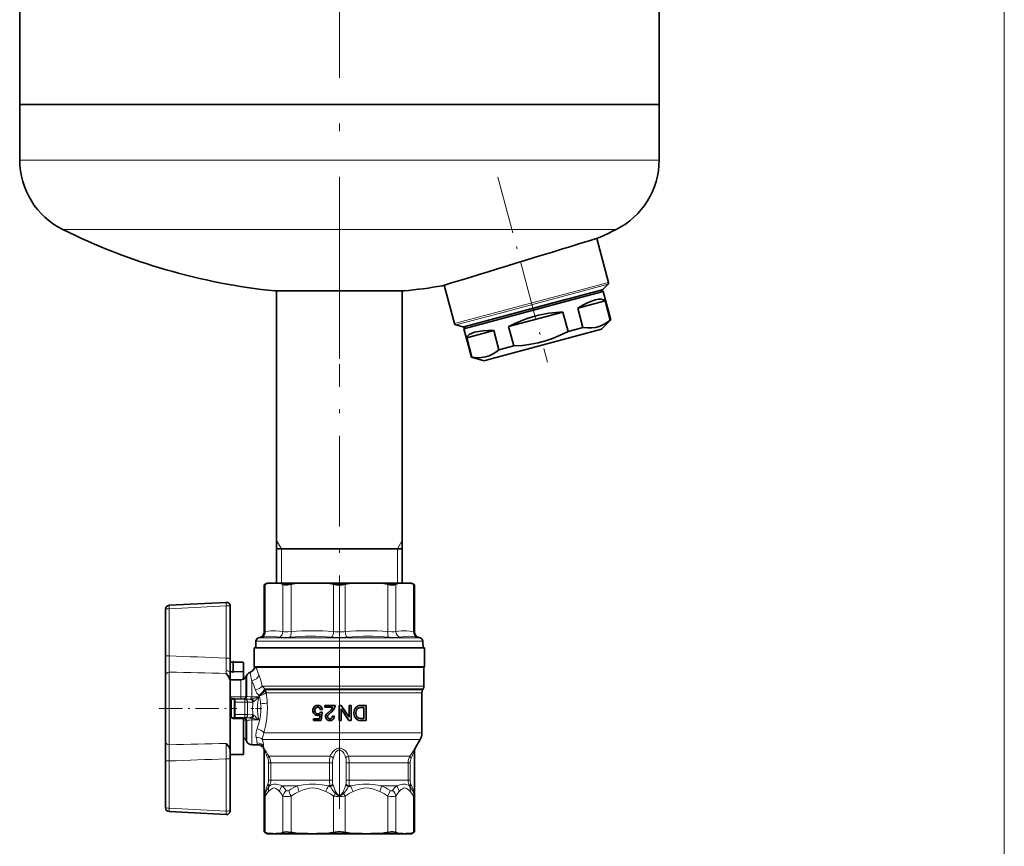
# Model space of a CAD drawing. Extents: x 0 to 210, y 0 to 297.
# Drawn here: x 55 to 120, y 95 to 149 of the extents above; entities that cross this region are included whole.
import ezdxf

# ---------------------------------------------------------------- set-up
doc = ezdxf.new("R2010")
doc.units = 0
doc.linetypes.add('DASHDOT', pattern=[18.5, 12, -3, 0.5, -3])

msp = doc.modelspace()

# ---------------------------------------------------------------- linework, layer by layer
at = {"color": 7, "linetype": 'DASHDOT', "lineweight": 13}
for p, q in [((76.329536, 126.900368), (76.329536, 229.141174)), ((76.329536, 109.286316), (76.329536, 88.624695))]:
    msp.add_line(p, q, dxfattribs=at)
at = {"color": 7, "lineweight": 35}
for p, q in [((55.292034, 143.645767), (55.292034, 191.57077)), ((97.367035, 143.645767), (97.367035, 191.57077)), ((97.367035, 143.645767), (55.292034, 143.645767)), ((55.292034, 143.645767), (66.243622, 143.645767)), ((55.292034, 143.645767), (55.292034, 139.995773)), ((66.243622, 143.645767), (97.367035, 143.645767)), ((97.367035, 143.645767), (97.367035, 139.995773)), ((92.758118, 134.682281), (93.387512, 134.875656)), ((93.267944, 134.838913), (94.043991, 131.942673)), ((83.223953, 131.754715), (83.901764, 129.225082)), ((93.678101, 131.488403), (94.011635, 131.82193)), ((74.291977, 131.374847), (72.079536, 131.374847)), ((72.192032, 112.145767), (72.192032, 131.374847)), ((74.291977, 131.374847), (80.579536, 131.374847)), ((80.467033, 112.145767), (80.467033, 131.374847)), ((86.882111, 129.650085), (93.62207, 131.456055)), ((93.686775, 131.343979), (91.286331, 130.700775)), ((93.533676, 131.432373), (93.686775, 131.343979)), ((94.189392, 129.46817), (93.686775, 131.343979)), ((91.286331, 130.700775), (84.510475, 128.885193)), ((91.196411, 130.806091), (84.598862, 129.038284)), ((92.015862, 130.249207), (93.811844, 130.730438)), ((92.015862, 130.249207), (92.35672, 128.977097)), ((93.811844, 130.730438), (94.15271, 129.458328)), ((84.510475, 129.014603), (86.882111, 129.650085)), ((87.461044, 129.028748), (91.03463, 129.986298)), ((91.375488, 128.714172), (91.03463, 129.986298)), ((84.44577, 129.014603), (83.990158, 129.136688)), ((84.598862, 129.038284), (84.510475, 128.885193)), ((87.801903, 127.756638), (87.461044, 129.028748)), ((92.35672, 128.977097), (91.788956, 128.824966)), ((93.577026, 128.855789), (94.189392, 129.46817)), ((94.189392, 129.46817), (94.15271, 129.458328)), ((85.0131, 127.009384), (84.510475, 128.885193)), ((84.705566, 128.290421), (86.48317, 128.766724)), ((84.705566, 128.290421), (85.046432, 127.018311)), ((93.577026, 128.855789), (86.317116, 126.910507)), ((86.824028, 127.494621), (86.48317, 128.766724)), ((91.375488, 128.714172), (91.788956, 128.824966)), ((86.824028, 127.494621), (87.801903, 127.756638)), ((85.046432, 127.018311), (85.0131, 127.009384)), ((85.849617, 126.78524), (85.0131, 127.009384)), ((86.317116, 126.910507), (85.849617, 126.78524)), ((72.698532, 114.395767), (72.192032, 114.395767)), ((72.698532, 114.395767), (72.192032, 114.395767)), ((80.467033, 114.395767), (72.698532, 114.395767)), ((80.467033, 114.395767), (72.698532, 114.395767)), ((71.579536, 112.145767), (71.378799, 112.029877)), ((71.579536, 112.145767), (71.662468, 112.145767)), ((72.404518, 112.145767), (71.662468, 112.145767)), ((72.404518, 112.145767), (73.65432, 112.145767)), ((75.445793, 112.145767), (73.65432, 112.145767)), ((75.445793, 112.145767), (76.329536, 112.145767)), ((76.329536, 112.145767), (77.21328, 112.145767)), ((79.004745, 112.145767), (77.21328, 112.145767)), ((79.004745, 112.145767), (80.254547, 112.145767)), ((80.996597, 112.145767), (80.254547, 112.145767)), ((80.996597, 112.145767), (81.079536, 112.145767)), ((81.079536, 112.145767), (81.280273, 112.029877)), ((71.454926, 112.065163), (71.378799, 112.029877)), ((71.378799, 112.029877), (71.378815, 108.926796)), ((81.280273, 112.029877), (81.204147, 112.065163)), ((81.280273, 112.029877), (81.280251, 108.926796)), ((65.128952, 110.68045), (68.878952, 110.876984)), ((64.892036, 107.332962), (64.892036, 110.430794)), ((69.142036, 110.627319), (69.142036, 107.186569)), ((70.837646, 108.31089), (70.822273, 107.870766)), ((71.100861, 108.564568), (71.022781, 108.543648)), ((81.558212, 108.564568), (81.636284, 108.543648)), ((81.821426, 108.31089), (81.8368, 107.870766)), ((70.729538, 107.870766), (76.329536, 107.870766)), ((70.729538, 107.870766), (70.729538, 106.639183)), ((81.8368, 107.870766), (70.822273, 107.870766)), ((81.929535, 107.870766), (76.329536, 107.870766)), ((81.929535, 107.870766), (81.929535, 106.639183)), ((64.892036, 106.083656), (64.892036, 107.332962)), ((69.142036, 107.186569), (69.142036, 106.220085)), ((69.942032, 106.927498), (69.342033, 106.927498)), ((69.342033, 106.927498), (69.342033, 106.305984)), ((70.017036, 106.908295), (70.017036, 106.294243)), ((69.942032, 106.31694), (69.342033, 106.305984)), ((70.017036, 105.823715), (70.017036, 106.294243)), ((76.329536, 106.639183), (70.729538, 106.639183)), ((81.929535, 106.639183), (76.329536, 106.639183)), ((81.892036, 105.366249), (81.892036, 106.590767)), ((64.892036, 106.083656), (64.892036, 101.697876)), ((69.838028, 105.778267), (69.142029, 105.778267)), ((69.142036, 106.220085), (69.142036, 106.214142)), ((69.142036, 106.214142), (69.142036, 105.632095)), ((69.142036, 105.632088), (69.142036, 103.428268)), ((70.162788, 105.965767), (70.234955, 106.090767)), ((81.804779, 105.114632), (81.841797, 105.178749)), ((69.429535, 104.534866), (69.369759, 104.534866)), ((69.429535, 104.525909), (69.429535, 104.534866)), ((69.429535, 104.525467), (69.429535, 104.525909)), ((69.429535, 104.525467), (69.429535, 104.52169)), ((69.429535, 104.52169), (69.429535, 104.490746)), ((69.429535, 104.295937), (69.429535, 104.490746)), ((70.468819, 104.511955), (70.464676, 104.511772)), ((70.464676, 104.511772), (70.468819, 104.511955)), ((70.640633, 104.312515), (70.637924, 104.311852)), ((70.637924, 104.311852), (70.640633, 104.312515)), ((81.754532, 102.275223), (81.754532, 104.927132)), ((69.429535, 104.295937), (69.429535, 103.485596)), ((74.604538, 103.89077), (74.579536, 103.815765)), ((74.579536, 103.815765), (74.579536, 103.715767)), ((74.579536, 103.715767), (74.604538, 103.64077)), ((74.629532, 103.940765), (74.604538, 103.89077)), ((74.667038, 103.990768), (74.629532, 103.940765)), ((74.704536, 104.028267), (74.667038, 103.990768)), ((74.742035, 104.053268), (74.704536, 104.028267)), ((74.704536, 103.803268), (74.729538, 103.865768)), ((74.704536, 103.70327), (74.704536, 103.803268)), ((74.729538, 103.64077), (74.704536, 103.70327)), ((74.729538, 103.865768), (74.754532, 103.903267)), ((74.804535, 104.07827), (74.742035, 104.053268)), ((74.754532, 103.903267), (74.804535, 103.940765)), ((74.867035, 104.090767), (74.804535, 104.07827)), ((74.804535, 103.940765), (74.867035, 103.965767)), ((74.867035, 104.090767), (74.929535, 104.090767)), ((74.929535, 103.965767), (74.867035, 103.965767)), ((74.992035, 104.07827), (74.929535, 104.090767)), ((74.929535, 103.965767), (74.992035, 103.940765)), ((75.054535, 104.053268), (74.992035, 104.07827)), ((74.992035, 103.940765), (75.042038, 103.903267)), ((75.042038, 103.903267), (75.067032, 103.865768)), ((75.092033, 104.028267), (75.054535, 104.053268)), ((75.067032, 103.865768), (75.092033, 103.803268)), ((75.129532, 103.990768), (75.092033, 104.028267)), ((75.092033, 103.803268), (75.217033, 103.815765)), ((75.167038, 103.940765), (75.129532, 103.990768)), ((75.192032, 103.89077), (75.167038, 103.940765)), ((75.217033, 103.815765), (75.192032, 103.89077)), ((75.379532, 104.090767), (76.042038, 104.090767)), ((75.379532, 104.090767), (75.379532, 103.965767)), ((75.867035, 103.965767), (75.379532, 103.965767)), ((75.692032, 103.70327), (75.604538, 103.628265)), ((75.779533, 103.803268), (75.692032, 103.70327)), ((75.754532, 103.615768), (75.829536, 103.678268)), ((75.842033, 103.89077), (75.779533, 103.803268)), ((75.829536, 103.678268), (75.904533, 103.76577)), ((75.867035, 103.965767), (75.842033, 103.89077)), ((75.904533, 103.76577), (75.967033, 103.840767)), ((75.967033, 103.840767), (76.017036, 103.928268)), ((76.017036, 103.928268), (76.042038, 104.01577)), ((76.042038, 104.01577), (76.042038, 104.090767)), ((76.329536, 104.090767), (76.317032, 104.090767)), ((76.317032, 104.090767), (76.317032, 103.090767)), ((76.454536, 104.090767), (76.329536, 104.090767)), ((76.442032, 103.090767), (76.442032, 103.865768)), ((76.442032, 103.865768), (76.954536, 103.090767)), ((76.967033, 103.315765), (76.454536, 104.090767)), ((76.967033, 104.090767), (77.092033, 104.090767)), ((76.967033, 104.090767), (76.967033, 103.315765)), ((77.092033, 103.090767), (77.092033, 104.090767)), ((77.292038, 103.715767), (77.279533, 103.628265)), ((77.329536, 103.82827), (77.292038, 103.715767)), ((77.379532, 103.903267), (77.329536, 103.82827)), ((77.429535, 103.965767), (77.379532, 103.903267)), ((77.429535, 103.715767), (77.417038, 103.628265)), ((77.504532, 104.028267), (77.429535, 103.965767)), ((77.454536, 103.790771), (77.429535, 103.715767)), ((77.492035, 103.853271), (77.454536, 103.790771)), ((77.529533, 103.89077), (77.492035, 103.853271)), ((77.554535, 104.053268), (77.504532, 104.028267)), ((77.567032, 103.915771), (77.529533, 103.89077)), ((77.629532, 104.07827), (77.554535, 104.053268)), ((77.629532, 103.940765), (77.567032, 103.915771)), ((77.717033, 104.090767), (77.629532, 104.07827)), ((77.717033, 103.95327), (77.629532, 103.940765)), ((77.717033, 104.090767), (78.079536, 104.090767)), ((77.717033, 103.95327), (77.942032, 103.95327)), ((77.942032, 103.228271), (77.942032, 103.95327)), ((78.079536, 103.090767), (78.079536, 104.090767)), ((69.142036, 103.428268), (69.142036, 101.147232)), ((69.942032, 103.228271), (69.342033, 103.228271)), ((69.369759, 103.246674), (69.429535, 103.246674)), ((69.429535, 103.290787), (69.429535, 103.485596)), ((69.429535, 103.290787), (69.429535, 103.25985)), ((69.429535, 103.25985), (69.429535, 103.256073)), ((69.429535, 103.256073), (69.429535, 103.255623)), ((69.429535, 103.246674), (69.429535, 103.255623)), ((70.017036, 103.153267), (70.017036, 100.873245)), ((70.468819, 103.269577), (70.464676, 103.269768)), ((70.464676, 103.269768), (70.468819, 103.269577)), ((70.640633, 103.469025), (70.637924, 103.469688)), ((70.637924, 103.469688), (70.640633, 103.469025)), ((74.604538, 103.64077), (74.629532, 103.590767)), ((74.617035, 103.215767), (75.029533, 103.215767)), ((74.617035, 103.215767), (74.617035, 103.090767)), ((75.129532, 103.090767), (74.617035, 103.090767)), ((74.629532, 103.590767), (74.667038, 103.540771)), ((74.667038, 103.540771), (74.742035, 103.465767)), ((74.754532, 103.603271), (74.729538, 103.64077)), ((74.742035, 103.465767), (74.804535, 103.440765)), ((74.804535, 103.565765), (74.754532, 103.603271)), ((74.867035, 103.540771), (74.804535, 103.565765)), ((74.804535, 103.440765), (74.867035, 103.428268)), ((74.867035, 103.540771), (74.929535, 103.540771)), ((74.929535, 103.428268), (74.867035, 103.428268)), ((75.004532, 103.565765), (74.929535, 103.540771)), ((74.929535, 103.428268), (75.004532, 103.45327)), ((75.054535, 103.603271), (75.004532, 103.565765)), ((75.067032, 103.490768), (75.004532, 103.45327)), ((75.004532, 103.45327), (75.067032, 103.490768)), ((75.067032, 103.490768), (75.029533, 103.215767)), ((75.079536, 103.64077), (75.054535, 103.603271)), ((75.079536, 103.64077), (75.204536, 103.64077)), ((75.129532, 103.090767), (75.204536, 103.64077)), ((75.429535, 103.440765), (75.417038, 103.378265)), ((75.417038, 103.378265), (75.417038, 103.32827)), ((75.417038, 103.32827), (75.429535, 103.26577)), ((75.479538, 103.51577), (75.429535, 103.440765)), ((75.429535, 103.26577), (75.479538, 103.190765)), ((75.504532, 103.540771), (75.479538, 103.51577)), ((75.479538, 103.190765), (75.529533, 103.14077)), ((75.604538, 103.628265), (75.504532, 103.540771)), ((75.529533, 103.14077), (75.604538, 103.103271)), ((75.554535, 103.378265), (75.567032, 103.415771)), ((75.554535, 103.32827), (75.554535, 103.378265)), ((75.567032, 103.290771), (75.554535, 103.32827)), ((75.567032, 103.415771), (75.592033, 103.45327)), ((75.592033, 103.253265), (75.567032, 103.290771)), ((75.592033, 103.45327), (75.754532, 103.615768)), ((75.629532, 103.228271), (75.592033, 103.253265)), ((75.604538, 103.103271), (75.667038, 103.090767)), ((75.679535, 103.215767), (75.629532, 103.228271)), ((75.742035, 103.090767), (75.667038, 103.090767)), ((75.679535, 103.215767), (75.729538, 103.215767)), ((75.779533, 103.228271), (75.729538, 103.215767)), ((75.742035, 103.090767), (75.804535, 103.103271)), ((75.817032, 103.253265), (75.779533, 103.228271)), ((75.804535, 103.103271), (75.879532, 103.14077)), ((75.842033, 103.290771), (75.817032, 103.253265)), ((75.854538, 103.32827), (75.842033, 103.290771)), ((75.854538, 103.378265), (75.992035, 103.378265)), ((75.854538, 103.378265), (75.854538, 103.32827)), ((75.879532, 103.14077), (75.929535, 103.190765)), ((75.929535, 103.190765), (75.979538, 103.26577)), ((75.979538, 103.26577), (75.992035, 103.32827)), ((75.992035, 103.32827), (75.992035, 103.378265)), ((76.317032, 103.090767), (76.329536, 103.090767)), ((76.329536, 103.090767), (76.442032, 103.090767)), ((77.092033, 103.090767), (76.954536, 103.090767)), ((77.279533, 103.628265), (77.279533, 103.553268)), ((77.279533, 103.553268), (77.292038, 103.465767)), ((77.292038, 103.465767), (77.329536, 103.353271)), ((77.329536, 103.353271), (77.379532, 103.26577)), ((77.379532, 103.26577), (77.429535, 103.20327)), ((77.417038, 103.628265), (77.417038, 103.553268)), ((77.417038, 103.553268), (77.429535, 103.465767)), ((77.429535, 103.465767), (77.454536, 103.39077)), ((77.429535, 103.20327), (77.492035, 103.153267)), ((77.454536, 103.39077), (77.492035, 103.32827)), ((77.492035, 103.32827), (77.529533, 103.290771)), ((77.492035, 103.153267), (77.554535, 103.128265)), ((77.529533, 103.290771), (77.567032, 103.26577)), ((77.554535, 103.128265), (77.629532, 103.103271)), ((77.567032, 103.26577), (77.629532, 103.240768)), ((77.629532, 103.240768), (77.717033, 103.228271)), ((77.629532, 103.103271), (77.717033, 103.090767)), ((77.942032, 103.228271), (77.717033, 103.228271)), ((78.079536, 103.090767), (77.717033, 103.090767)), ((70.162788, 101.815765), (70.234955, 101.690765)), ((81.313774, 101.277344), (81.637306, 101.837723)), ((64.892036, 100.448578), (64.892036, 101.697876)), ((69.142036, 101.147232), (69.142036, 100.594971)), ((70.926186, 101.503265), (70.559715, 101.503265)), ((71.378799, 101.149719), (71.378799, 98.092369)), ((81.280266, 101.152359), (81.280266, 98.092369)), ((64.892036, 97.350739), (64.892036, 100.448578)), ((69.142036, 100.594971), (69.142036, 97.154213)), ((69.942032, 100.854042), (69.342033, 100.854042)), ((75.612648, 98.791733), (75.715149, 98.791733)), ((75.73362, 98.743317), (75.715149, 98.791733)), ((76.943924, 98.791733), (76.925453, 98.743317)), ((76.943924, 98.791733), (77.046425, 98.791733)), ((71.378792, 98.092361), (71.378799, 98.093834)), ((71.378799, 98.092369), (71.378799, 98.092987)), ((71.378799, 98.092369), (71.378799, 95.761658)), ((81.280266, 98.092369), (81.280258, 98.093826)), ((81.280266, 98.092369), (81.280273, 95.761658)), ((81.280273, 98.092361), (81.280273, 98.093834)), ((68.878952, 96.904556), (65.128952, 97.101089)), ((71.378799, 95.761658), (71.454926, 95.726372)), ((71.579536, 95.645767), (71.378799, 95.761658)), ((71.660591, 95.645767), (71.579536, 95.645767)), ((71.660591, 95.645767), (72.41024, 95.645767)), ((73.64595, 95.645767), (72.41024, 95.645767)), ((73.64595, 95.645767), (75.455757, 95.645767)), ((76.329536, 95.645767), (75.455757, 95.645767)), ((77.203308, 95.645767), (76.329536, 95.645767)), ((77.203308, 95.645767), (79.013123, 95.645767)), ((80.248825, 95.645767), (79.013123, 95.645767)), ((80.248833, 95.645767), (80.998482, 95.645767)), ((81.079536, 95.645767), (80.998474, 95.645767)), ((81.079536, 95.645767), (81.280273, 95.761658)), ((81.204147, 95.726372), (81.280273, 95.761658))]:
    msp.add_line(p, q, dxfattribs=at)
at = {"color": 7, "lineweight": 13}
for p, q in [((120.079536, 186.020767), (120.079536, 76.270828)), ((120.079536, 186.020767), (120.079536, 66.062912)), ((55.292034, 139.995773), (66.243622, 139.995773)), ((66.243622, 139.995773), (97.367035, 139.995773)), ((58.129536, 135.420441), (67.603989, 135.420441)), ((67.603989, 135.420441), (94.529533, 135.420441)), ((94.043991, 131.942673), (86.541656, 129.932434)), ((94.011635, 131.82193), (86.598618, 129.835617)), ((86.848831, 129.658508), (93.678101, 131.488403)), ((83.901764, 129.225082), (86.541656, 129.932434)), ((83.990158, 129.136688), (86.598618, 129.835617)), ((84.44577, 129.014603), (86.848831, 129.658508)), ((72.517036, 114.395767), (72.192032, 114.958687)), ((80.142036, 114.395767), (80.467033, 114.958687)), ((72.517036, 112.145767), (72.517036, 114.395767)), ((80.142036, 114.395767), (80.142036, 112.145767)), ((71.454926, 112.065163), (71.454926, 108.947746)), ((72.612068, 112.065163), (72.612068, 108.947746)), ((73.153259, 112.065163), (73.153259, 108.947746)), ((75.946854, 112.065163), (75.946854, 108.947746)), ((76.712219, 112.065163), (76.712219, 108.947746)), ((79.505806, 112.065163), (79.505806, 108.947746)), ((80.047005, 112.065163), (80.047005, 108.947746)), ((81.204147, 112.065163), (81.204147, 108.947746)), ((68.874596, 110.644722), (65.124596, 110.448189)), ((65.124596, 110.448189), (65.124596, 107.350357)), ((68.874596, 107.203964), (68.874596, 110.644722)), ((71.378815, 108.926796), (71.454926, 108.947746)), ((81.204147, 108.947746), (81.280251, 108.926796)), ((81.821426, 108.31089), (70.837646, 108.31089)), ((81.636284, 108.543648), (71.022781, 108.543648)), ((71.205032, 108.585526), (71.100861, 108.564568)), ((81.558212, 108.564568), (81.454033, 108.585526)), ((65.137672, 101.502472), (65.137672, 106.27906)), ((68.887672, 106.196335), (68.88446, 106.370041)), ((70.83461, 106.590767), (76.329536, 106.590767)), ((76.329536, 106.590767), (81.892036, 106.590767)), ((69.838028, 105.778267), (69.838028, 104.645836)), ((70.162788, 104.685043), (70.162788, 105.965767)), ((70.234955, 106.090767), (70.234955, 104.683716)), ((70.559715, 104.648232), (70.559715, 105.716293)), ((76.329536, 105.366249), (71.254593, 105.366249)), ((71.415901, 105.178749), (76.329536, 105.178749)), ((71.415901, 105.178749), (71.468216, 105.114632)), ((76.329536, 105.114632), (71.468216, 105.114632)), ((81.892036, 105.366249), (76.329536, 105.366249)), ((76.329536, 105.178749), (81.841797, 105.178749)), ((81.804779, 105.114632), (76.329536, 105.114632)), ((69.142036, 104.645836), (69.838028, 104.645836)), ((69.838028, 104.525909), (69.429535, 104.525909)), ((69.447708, 104.52253), (69.474365, 104.495865)), ((69.474365, 104.495865), (70.114067, 104.495865)), ((69.474365, 104.495865), (69.474365, 104.295937)), ((69.838028, 104.525909), (69.838028, 104.645836)), ((70.061752, 104.519829), (69.989578, 104.523392)), ((70.114067, 104.495865), (70.464676, 104.511772)), ((70.114067, 104.495865), (70.114067, 104.295937)), ((70.162788, 104.685043), (70.234955, 104.683716)), ((70.637878, 104.311836), (70.28727, 104.295937)), ((70.468819, 104.511955), (70.559715, 104.523682)), ((70.559715, 104.523682), (70.559715, 104.648232)), ((70.559715, 104.648232), (71.026405, 104.648232)), ((71.059456, 104.719978), (71.029907, 104.749008)), ((71.512825, 104.927132), (76.329536, 104.927132)), ((76.329536, 104.927132), (81.754532, 104.927132)), ((69.429535, 104.295937), (69.474365, 104.295937)), ((70.114067, 104.295937), (69.474365, 104.295937)), ((69.474365, 104.295937), (69.474365, 103.485596)), ((70.114067, 104.295937), (70.28727, 104.295937)), ((70.114067, 103.485596), (70.114067, 104.295937)), ((70.28727, 104.295937), (70.28727, 103.485596)), ((71.580017, 104.264359), (71.580994, 104.249252)), ((69.429535, 103.485596), (69.474365, 103.485596)), ((69.429535, 103.255623), (69.838028, 103.255623)), ((69.474365, 103.285667), (69.447708, 103.25901)), ((69.474365, 103.485596), (70.114067, 103.485596)), ((69.474365, 103.485596), (69.474365, 103.285667)), ((70.114067, 103.285667), (69.474365, 103.285667)), ((69.838028, 103.255623), (69.838028, 103.229675)), ((69.989578, 103.258148), (70.061752, 103.261703)), ((70.114067, 103.485596), (70.28727, 103.485596)), ((70.114067, 103.485596), (70.114067, 103.285667)), ((70.464676, 103.269768), (70.114067, 103.285667)), ((70.234955, 103.097816), (70.162788, 103.096489)), ((70.162788, 101.815765), (70.162788, 103.096489)), ((70.234955, 103.097816), (70.234955, 101.690765)), ((70.28727, 103.485596), (70.637878, 103.469696)), ((70.559715, 103.133301), (70.559715, 103.257851)), ((71.026405, 103.133301), (70.559715, 103.133301)), ((70.559715, 101.503265), (70.559715, 103.133301)), ((71.27195, 101.837723), (76.329536, 101.837723)), ((76.329536, 102.275223), (71.366791, 102.275223)), ((81.754532, 102.275223), (76.329536, 102.275223)), ((76.329536, 101.837723), (81.637306, 101.837723)), ((65.124596, 100.431175), (65.124596, 97.333344)), ((68.874596, 97.136818), (68.874596, 100.577576)), ((75.72596, 100.749916), (71.688896, 100.749916)), ((80.970177, 100.749916), (76.933113, 100.749916)), ((71.669952, 99.166733), (71.669952, 100.312416)), ((71.669952, 100.312416), (71.813004, 100.312416)), ((71.813004, 100.312416), (75.683495, 100.312416)), ((71.813004, 100.312416), (71.813004, 99.166733)), ((75.875244, 100.312416), (75.683495, 100.312416)), ((75.683495, 99.166733), (75.683495, 100.312416)), ((75.875244, 100.312416), (75.875244, 99.166733)), ((76.783829, 99.166733), (76.783829, 100.312416)), ((76.783829, 100.312416), (76.975571, 100.312416)), ((76.975571, 100.312416), (80.846062, 100.312416)), ((76.975571, 100.312416), (76.975571, 99.166733)), ((80.846062, 99.166733), (80.846062, 100.312416)), ((80.98912, 100.312416), (80.846062, 100.312416)), ((80.98912, 100.312416), (80.98912, 99.166733)), ((71.669952, 99.166733), (71.813004, 99.166733)), ((75.683495, 99.166733), (71.813004, 99.166733)), ((75.875244, 99.166733), (75.683495, 99.166733)), ((76.783829, 99.166733), (76.975571, 99.166733)), ((80.846062, 99.166733), (76.975571, 99.166733)), ((80.98912, 99.166733), (80.846062, 99.166733)), ((71.600838, 98.868317), (71.621323, 98.916733)), ((71.707207, 98.791733), (71.676605, 98.743317)), ((71.707207, 98.791733), (71.721992, 98.791733)), ((72.56459, 98.791733), (73.578423, 98.791733)), ((75.900925, 98.916733), (75.913918, 98.868317)), ((76.745148, 98.868317), (76.758141, 98.916733)), ((79.080643, 98.791733), (80.094475, 98.791733)), ((80.93708, 98.791733), (80.951866, 98.791733)), ((80.98246, 98.743317), (80.951866, 98.791733)), ((81.037743, 98.916733), (81.058228, 98.868317)), ((71.454926, 98.123436), (71.378799, 98.092369)), ((71.454926, 98.123436), (71.454926, 95.726372)), ((72.612068, 98.123436), (72.612068, 95.726372)), ((73.153259, 98.123436), (73.153259, 95.726372)), ((75.946854, 98.123436), (75.946854, 95.726372)), ((76.712219, 98.123436), (76.712219, 95.726372)), ((79.505806, 98.123436), (79.505806, 95.726372)), ((80.047005, 98.123436), (80.047005, 95.726372)), ((81.204147, 98.123436), (81.204147, 95.726372)), ((81.280273, 98.092361), (81.204147, 98.123436)), ((65.124596, 97.333344), (68.874596, 97.136818))]:
    msp.add_line(p, q, dxfattribs=at)
at = {"color": 7, "linetype": 'DASHDOT', "lineweight": 13, "ltscale": 0.315425}
msp.add_line((86.752571, 138.870193), (90.018089, 126.683105), dxfattribs=at)
at = {"color": 7, "linetype": 'DASHDOT', "lineweight": 13, "ltscale": 0.497126}
msp.add_line((76.329536, 106.681847), (76.329536, 126.566902), dxfattribs=at)
at = {"color": 7, "linetype": 'DASHDOT', "lineweight": 13, "ltscale": 0.0199}
msp.add_line((69.342033, 106.23954), (69.342033, 107.03553), dxfattribs=at)
at = {"color": 7, "linetype": 'DASHDOT', "lineweight": 13, "ltscale": 0.02431}
for p, q in [((69.474365, 103.404564), (69.474365, 104.376968)), ((70.114067, 103.404564), (70.114067, 104.376968))]:
    msp.add_line(p, q, dxfattribs=at)
at = {"color": 7, "linetype": 'DASHDOT', "lineweight": 13, "ltscale": 0.127756}
msp.add_line((64.466179, 103.89077), (69.576424, 103.89077), dxfattribs=at)
at = {"color": 7, "linetype": 'DASHDOT', "lineweight": 13, "ltscale": 0.007013}
msp.add_line((69.172394, 103.89077), (69.452911, 103.89077), dxfattribs=at)
at = {"color": 7, "linetype": 'DASHDOT', "lineweight": 13, "ltscale": 0.019191}
for p, q in [((69.4104, 104.295937), (70.178032, 104.295937)), ((69.4104, 103.485596), (70.178032, 103.485596))]:
    msp.add_line(p, q, dxfattribs=at)
at = {"color": 7, "linetype": 'DASHDOT', "lineweight": 13, "ltscale": 0.017885}
msp.add_line((71.215385, 103.89077), (70.499969, 103.89077), dxfattribs=at)
at = {"color": 7, "linetype": 'DASHDOT', "lineweight": 13, "ltscale": 0.00139}
msp.add_line((69.342033, 100.863174), (69.342033, 100.807587), dxfattribs=at)
at = {"color": 7, "linetype": 'DASHDOT', "lineweight": 13, "ltscale": 0.000656}
msp.add_line((69.942032, 100.849174), (69.942032, 100.875427), dxfattribs=at)
at = {"color": 7, "lineweight": 35}
for points in [[(92.35672, 128.977097), (92.655113, 128.944717), (92.941437, 128.94693), (93.18985, 128.980347), (93.42942, 129.04454), (93.661263, 129.139771), (93.910408, 129.281052), (94.15271, 129.458328)], [(87.801903, 127.756638), (88.367828, 127.795952), (88.919121, 127.869148), (89.40519, 127.966255), (89.881882, 128.093979), (90.351387, 128.252899), (90.86557, 128.465195), (91.375488, 128.714172)], [(85.941467, 127.034721), (85.805946, 127.007553), (85.667534, 126.990044), (85.381538, 126.983299), (85.215889, 126.995399), (85.046432, 127.018311)], [(85.941467, 127.034721), (86.175774, 127.107117), (86.402756, 127.210434), (86.623474, 127.344116), (86.824028, 127.494621)], [(73.153259, 112.065163), (72.916382, 112.033066), (72.814789, 112.029968), (72.727478, 112.035477), (72.664177, 112.047058), (72.612068, 112.065163)], [(80.047005, 112.065163), (79.953606, 112.038574), (79.830338, 112.029877), (79.679779, 112.038628), (79.505806, 112.065163)], [(69.142036, 106.969193), (69.14257, 106.966606), (69.146774, 106.961319), (69.15493, 106.956024), (69.181381, 106.945999), (69.254234, 106.932404), (69.342033, 106.927498)], [(69.942032, 106.927498), (69.986946, 106.92382), (70.007401, 106.917931), (70.013779, 106.914055), (70.016663, 106.910263), (70.017036, 106.908295)], [(69.342033, 106.305984), (69.254074, 106.310516), (69.17411, 106.32901), (69.150551, 106.341568), (69.142982, 106.350395), (69.142036, 106.354637)], [(70.017036, 106.294243), (70.014816, 106.300232), (70.010849, 106.303993), (69.994339, 106.311325), (69.942032, 106.31694)], [(69.142036, 105.632095), (69.132233, 105.728638), (69.106224, 105.822403), (69.068825, 105.911407), (68.980225, 106.065239), (68.887672, 106.196335)], [(69.203438, 104.378899), (69.214005, 104.446793), (69.229828, 104.477432), (69.267502, 104.511604), (69.317375, 104.529915), (69.369759, 104.534866)], [(69.20343, 103.402634), (69.20903, 103.351227), (69.229919, 103.303909), (69.267845, 103.269714), (69.304802, 103.2547), (69.369751, 103.246666)], [(69.369759, 103.246674), (69.290993, 103.259079), (69.245895, 103.285614), (69.222527, 103.315933), (69.208733, 103.35218), (69.203438, 103.402641)], [(68.887672, 101.585197), (69.022301, 101.402283), (69.081612, 101.312607), (69.125183, 101.226082), (69.142036, 101.147232)], [(69.142036, 100.81234), (69.14257, 100.814926), (69.146774, 100.820221), (69.15493, 100.825516), (69.181381, 100.835541), (69.254234, 100.849136), (69.342033, 100.854042)], [(69.942032, 100.854042), (69.991989, 100.858727), (70.009521, 100.864632), (70.014648, 100.868256), (70.016167, 100.870209), (70.017036, 100.873245)], [(72.612068, 95.726372), (72.70546, 95.75296), (72.828728, 95.761658), (72.979286, 95.752907), (73.153259, 95.726372)], [(79.505806, 95.726372), (79.742691, 95.758469), (79.844284, 95.761566), (79.931587, 95.756058), (79.994896, 95.744476), (80.047005, 95.726372)]]:
    msp.add_lwpolyline(points, dxfattribs=at)
at = {"color": 7, "lineweight": 13}
for points in [[(71.454926, 108.947746), (71.632141, 108.978302), (71.810112, 108.998253), (71.980019, 109.006836), (72.149429, 109.004898), (72.38089, 108.985512), (72.612068, 108.947746)], [(72.612068, 108.947746), (72.684685, 108.934219), (72.773926, 108.927673), (72.944519, 108.929962), (73.153259, 108.947746)], [(79.505806, 108.947746), (79.775162, 108.927551), (79.935898, 108.930435), (80.047005, 108.947746)], [(80.047005, 108.947746), (80.22422, 108.978302), (80.402191, 108.998253), (80.572098, 109.006836), (80.741508, 109.004898), (80.972977, 108.985512), (81.204147, 108.947746)], [(72.340775, 108.585526), (72.072449, 108.628571), (71.813568, 108.644882), (71.55426, 108.635864), (71.38298, 108.616409), (71.205032, 108.585526)], [(73.071159, 108.585526), (72.79274, 108.567909), (72.560516, 108.565399), (72.437187, 108.57206), (72.340775, 108.585526)], [(80.318291, 108.585526), (80.221863, 108.572044), (80.098267, 108.565399), (79.866241, 108.567902), (79.587914, 108.585526)], [(81.454033, 108.585526), (81.161148, 108.630623), (80.882484, 108.645142), (80.605637, 108.630623), (80.318291, 108.585526)], [(71.029907, 104.749008), (70.959305, 104.82531), (70.898132, 104.906883), (70.849365, 104.989212), (70.798416, 105.110756)], [(71.059456, 104.719978), (71.234871, 104.85128), (71.313698, 104.923264), (71.38298, 104.997398), (71.431511, 105.061493)], [(69.838028, 104.645836), (69.95388, 104.649887), (70.063431, 104.662018), (70.162788, 104.685043)], [(70.234955, 104.683716), (70.29097, 104.668823), (70.438896, 104.651688), (70.559715, 104.648232)], [(70.559715, 104.523682), (70.696663, 104.55484), (71.026405, 104.648232)], [(70.701599, 104.345901), (70.659821, 104.319717), (70.640633, 104.312515)], [(71.026405, 104.648232), (70.829727, 104.454666), (70.701599, 104.345901)], [(71.499573, 104.919807), (71.40213, 104.847336), (71.312752, 104.801834), (71.165314, 104.747536), (71.059456, 104.719978)], [(70.909393, 102.55497), (70.988388, 102.793884), (71.041061, 102.984962), (71.08532, 103.182465), (71.12944, 103.458809), (71.15271, 103.743874), (71.155762, 103.89077)], [(71.580994, 104.249252), (71.592194, 103.938797), (71.586288, 103.628433), (71.552505, 103.218185), (71.518463, 102.973244), (71.475212, 102.73317), (71.366791, 102.275223)], [(70.559715, 103.133301), (70.425598, 103.129005), (70.305283, 103.115372), (70.234955, 103.097816)], [(71.026405, 103.133301), (70.687164, 103.229141), (70.559715, 103.257851)], [(70.640633, 103.469025), (70.660049, 103.461632), (70.701622, 103.435631)], [(70.701599, 103.435631), (70.753654, 103.394913), (70.860748, 103.297531), (71.026405, 103.133301)], [(70.859344, 101.986519), (70.83992, 102.140305), (70.848251, 102.308014), (70.871506, 102.430145), (70.909393, 102.55497)], [(71.366791, 102.275223), (71.308914, 102.11058), (71.278, 101.953926), (71.27195, 101.837723)], [(75.72596, 100.749916), (75.772957, 100.857063), (75.82518, 100.950493), (75.909927, 101.065247), (76.001839, 101.15406), (76.13063, 101.233795), (76.263908, 101.272675), (76.329536, 101.277328)], [(76.329536, 101.152328), (76.254288, 101.139603), (76.186584, 101.105843), (76.129539, 101.059021), (76.081177, 101.004265), (76.040588, 100.945526), (75.976089, 100.820869), (75.908539, 100.624916)], [(76.329536, 101.277328), (76.397057, 101.2724), (76.46418, 101.257607), (76.595581, 101.19796), (76.71991, 101.096909), (76.834167, 100.950058), (76.886238, 100.856812), (76.933113, 100.749916)], [(76.750534, 100.624916), (76.681839, 100.823494), (76.616379, 100.948883), (76.575279, 101.007614), (76.527298, 101.061218), (76.470184, 101.10733), (76.40358, 101.140015), (76.329536, 101.152328)], [(75.683495, 100.312416), (75.68734, 100.462509), (75.700325, 100.610558), (75.72596, 100.749916)], [(75.908539, 100.624916), (75.891617, 100.54483), (75.876358, 100.377151), (75.875244, 100.312416)], [(76.783829, 100.312416), (76.780746, 100.418808), (76.770554, 100.524155), (76.750534, 100.624916)], [(76.933113, 100.749916), (76.95459, 100.640945), (76.974144, 100.405846), (76.975571, 100.312416)], [(75.715149, 98.791733), (75.700996, 98.873138), (75.686142, 99.044907), (75.683495, 99.166733)], [(75.875244, 99.166733), (75.885666, 98.99749), (75.900925, 98.916733)], [(76.758141, 98.916733), (76.770996, 98.980911), (76.783829, 99.166733)], [(76.975571, 99.166733), (76.965126, 98.933441), (76.943924, 98.791733)], [(71.428871, 98.358864), (71.503326, 98.60144), (71.600838, 98.868317)], [(71.676598, 98.743324), (71.54657, 98.517097), (71.501915, 98.426659), (71.439888, 98.300003)], [(72.396111, 98.416733), (72.254051, 98.55632), (72.156326, 98.626465), (72.106201, 98.649155), (72.031082, 98.661835), (71.955681, 98.647354), (71.881599, 98.608704), (71.809319, 98.553223), (71.670876, 98.416733)], [(71.721992, 98.791733), (71.840393, 98.861053), (71.909607, 98.888359), (71.98735, 98.907372), (72.072708, 98.914291), (72.163742, 98.907791), (72.258598, 98.889389), (72.458282, 98.829178), (72.56459, 98.791733)], [(72.56459, 98.791733), (72.697182, 98.662888), (72.835312, 98.498436)], [(72.835312, 98.498436), (72.86393, 98.475128), (72.899857, 98.467377), (72.942734, 98.475143), (72.991623, 98.498436)], [(73.578423, 98.791733), (73.949776, 98.861053), (74.142616, 98.888008), (74.346992, 98.907074), (74.559486, 98.914276), (74.772964, 98.908073), (74.986389, 98.889694), (75.19796, 98.862228), (75.612648, 98.791733)], [(75.425491, 98.416733), (75.198616, 98.512718), (75.083504, 98.555977), (74.907837, 98.611137), (74.7286, 98.648727), (74.548035, 98.661842), (74.366493, 98.64801), (74.186554, 98.609589), (74.01236, 98.554474), (73.899345, 98.511856), (73.674622, 98.416733)], [(76.060272, 98.300003), (76.019447, 98.33963), (75.946114, 98.426147), (75.848343, 98.562103), (75.733612, 98.743324)], [(75.913918, 98.868317), (75.997147, 98.607559), (76.051888, 98.469337), (76.11145, 98.358864)], [(76.547623, 98.358864), (76.575638, 98.404633), (76.621185, 98.50193), (76.660126, 98.602562), (76.745148, 98.868317)], [(76.925453, 98.743324), (76.840836, 98.607483), (76.747963, 98.47261), (76.640015, 98.340057), (76.598801, 98.300003)], [(77.046425, 98.791733), (77.452896, 98.861023), (77.66037, 98.888306), (77.873489, 98.907318), (78.089989, 98.914291), (78.302277, 98.9077), (78.50827, 98.888992), (78.709885, 98.860962), (79.080643, 98.791733)], [(78.984444, 98.416733), (78.757576, 98.512718), (78.642456, 98.555977), (78.466789, 98.611137), (78.28756, 98.648727), (78.106995, 98.661842), (77.925453, 98.64801), (77.745514, 98.609589), (77.571312, 98.554474), (77.458298, 98.511856), (77.233582, 98.416733)], [(79.66745, 98.498436), (79.716347, 98.475174), (79.759232, 98.467377), (79.795166, 98.475113), (79.823761, 98.498436)], [(79.823761, 98.498436), (79.961891, 98.662888), (80.094475, 98.791733)], [(80.094475, 98.791733), (80.305878, 98.863373), (80.4048, 98.89035), (80.498489, 98.908096), (80.587173, 98.914322), (80.669052, 98.907684), (80.745094, 98.889709), (80.847107, 98.847), (80.93708, 98.791733)], [(80.98819, 98.416733), (80.84613, 98.55632), (80.748405, 98.626465), (80.698288, 98.649155), (80.623169, 98.661835), (80.54776, 98.647354), (80.473679, 98.608704), (80.401398, 98.553223), (80.262955, 98.416733)], [(81.219185, 98.300003), (81.133812, 98.474533), (81.010941, 98.69873), (80.98246, 98.743317)], [(81.058228, 98.868317), (81.154678, 98.604767), (81.230202, 98.358864)], [(71.378799, 98.092369), (71.383728, 98.170845), (71.397774, 98.250122), (71.428871, 98.358864)], [(71.439888, 98.300003), (71.399445, 98.206993), (71.385841, 98.157593), (71.378799, 98.092369)], [(71.670876, 98.416733), (71.559387, 98.28067), (71.454926, 98.123436)], [(72.612068, 98.123436), (72.507599, 98.28067), (72.396111, 98.416733)], [(73.153259, 98.123436), (73.021156, 98.1045), (72.889389, 98.093742), (72.718094, 98.098404), (72.612068, 98.123436)], [(76.329536, 98.092369), (76.146378, 98.226074), (76.060272, 98.300003)], [(76.11145, 98.358864), (76.179794, 98.26683), (76.329536, 98.092369)], [(76.329536, 98.092369), (76.466148, 98.250359), (76.547623, 98.358864)], [(76.598801, 98.300003), (76.504211, 98.219421), (76.329536, 98.092369)], [(80.047005, 98.123436), (79.940216, 98.09832), (79.831741, 98.092346), (79.714798, 98.097092), (79.505806, 98.123436)], [(80.262955, 98.416733), (80.151474, 98.28067), (80.047005, 98.123436)], [(81.204147, 98.123436), (81.099678, 98.28067), (80.98819, 98.416733)], [(81.280258, 98.093826), (81.263702, 98.194305), (81.219185, 98.300003)], [(81.230202, 98.358864), (81.271729, 98.196457), (81.280266, 98.092369)]]:
    msp.add_lwpolyline(points, dxfattribs=at)
at = {"color": 7, "lineweight": 35}
for centre, radius, start, end in [((60.399536, 139.995773), 5.1075, 180.000005, 243.612197), ((92.259537, 139.995773), 5.1075, 296.387798, 0), ((76.329536, 172.103714), 40.95, 243.612197, 264.042823), ((76.329536, 172.103714), 40.95, 294.617352, 296.387798), ((-9057.211914, 29916.332031), 31155.554674, 287.060225, 287.078797), ((76.329536, 172.103714), 40.95, 275.957172, 279.5229), ((93.923248, 131.910324), 0.125, 315.000002, 14.999994), ((93.589714, 131.576797), 0.125, 285.000001, 314.999999), ((84.022507, 129.257431), 0.125, 195.000006, 255), ((84.478127, 129.135345), 0.125, 255, 285.000001), ((72.143196, 110.601982), 1.616939, 107.296418, 115.192138), ((71.923729, 110.60183), 1.617102, 64.808257, 72.703177), ((74.66256, 104.28437), 7.925808, 97.308373, 100.977735), ((74.437286, 104.2827), 7.927501, 79.022659, 82.691236), ((78.221542, 104.284195), 7.925981, 97.308414, 100.977694), ((77.996529, 104.284477), 7.925701, 79.022242, 82.691652), ((80.735352, 110.601791), 1.617143, 107.296924, 115.191646), ((80.515877, 110.60199), 1.61693, 64.80784, 72.7036), ((76.32338, 114.066803), 2.036847, 259.346685, 270.173259), ((76.335815, 114.066643), 2.036677, 269.823341, 280.650803), ((68.892036, 110.627319), 0.25, 0, 92.999999), ((65.142036, 110.430794), 0.25, 92.999999, 180.000005), ((71.003822, 108.926788), 0.374996, 284.997522, 0.000696), ((81.655251, 108.926788), 0.374996, 179.999308, 255.00248), ((71.087494, 108.30217), 0.25, 105, 178.000003), ((81.571579, 108.30217), 0.25, 2, 74.999999), ((70.559715, 105.903267), 0.375, 109.541549, 149.999997), ((70.267029, 106.727875), 0.5, 289.54207, 347.817742), ((70.717033, 106.590767), 0.05, 39.19434, 75.522488), ((70.584732, 106.082069), 0.566743, 63.839599, 72.43279), ((81.942032, 106.590767), 0.05, 104.477511, 180.000005), ((69.838028, 106.153267), 0.375, 269.999997, 329.999999), ((82.129532, 104.927132), 0.375, 149.999997, 179.999995), ((81.517036, 105.366249), 0.375, 329.999999, 0), ((1.468925, 103.897713), 67.736224, 359.994127, 0.407022), ((69.429512, 104.461876), 0.063448, 73.30327, 89.97971), ((-2.147995, 103.888649), 71.353141, 359.609749, 0.001701), ((69.342033, 103.428268), 0.2, 180.000005, 269.999997), ((70.21785, 102.694504), 1.237102, 145.079925, 148.537244), ((69.624397, 102.189194), 1.087711, 103.539227, 106.590286), ((69.429512, 103.319664), 0.063448, 270.02029, 286.69673), ((69.942032, 103.153267), 0.075, 0, 90.000003), ((69.838028, 101.628265), 0.375, 30.000004, 61.488696), ((80.879532, 102.275223), 0.875, 329.999999, 360), ((70.559715, 101.878265), 0.375, 210.000003, 269.999997), ((70.926193, 101.003281), 0.499993, 35.856123, 90.000515), ((71.129028, 101.149658), 0.249778, 0.012594, 35.877058), ((81.530396, 101.15229), 0.250129, 150.004218, 179.984391), ((74.344536, 95.446396), 3.577617, 67.153047, 69.239875), ((78.314529, 95.446396), 3.577618, 110.760137, 112.846972), ((65.142036, 97.350739), 0.25, 180.000005, 267.000001), ((68.892036, 97.154213), 0.25, 267.000001, 360), ((72.186462, 97.29155), 1.727697, 244.949357, 248.520302), ((72.206512, 97.344475), 1.784276, 248.543464, 252.183907), ((71.583107, 98.037155), 2.530404, 289.079332, 291.563998), ((71.880508, 97.291595), 1.727745, 291.479747, 295.050591), ((74.706818, 103.759041), 8.181522, 259.053861, 260.752481), ((75.016769, 105.646057), 10.093808, 260.737298, 262.194655), ((73.986214, 106.230614), 10.686382, 277.904125, 279.27202), ((74.393219, 103.759476), 8.181958, 279.247561, 280.946093), ((76.323166, 93.725594), 2.035973, 89.820662, 100.651867), ((76.335594, 93.724228), 2.037364, 79.346581, 90.170423), ((78.265778, 103.759071), 8.181553, 259.053861, 260.752481), ((78.67276, 106.231659), 10.687404, 260.729218, 262.097189), ((77.642258, 105.646042), 10.093804, 277.805599, 279.262724), ((77.952248, 103.759064), 8.181545, 279.24752, 280.946141), ((80.778564, 97.291595), 1.727735, 244.949398, 248.520261), ((81.075684, 98.036346), 2.529551, 248.434625, 250.920404), ((80.452621, 97.34417), 1.783967, 287.817167, 291.457542), ((80.472603, 97.291557), 1.727699, 291.479699, 295.050638)]:
    msp.add_arc(centre, radius, start, end, dxfattribs=at)
at = {"color": 7, "lineweight": 13}
for centre, radius, start, end in [((74.550056, 92.611237), 16.395929, 85.113016, 94.886982), ((76.322388, 112.321373), 3.394533, 263.648318, 270.120707), ((76.33696, 112.319153), 3.392302, 269.87452, 276.351165), ((78.109009, 92.611237), 16.395929, 85.113016, 94.886982), ((74.442574, 92.856277), 15.788691, 85.020337, 94.982953), ((76.329559, 114.955299), 6.390829, 265.364403, 274.635141), ((78.216499, 92.856293), 15.788684, 85.017052, 94.979668), ((47.319286, -396.997192), 504.661708, 87.552015, 87.978089), ((147.62674, 107.801025), 82.503252, 180.312968, 181.057021), ((166.497894, 107.934502), 97.626013, 180.428753, 180.918205), ((52.037521, -572.857422), 679.26281, 88.578545, 88.894933), ((61.736645, 103.951027), 8.998001, 11.314027, 14.847021), ((66.160744, 104.3965), 5.163382, 19.247278, 25.148948), ((65.722946, 103.457611), 5.338028, 18.041115, 25.031786), ((63.648117, 103.488464), 7.834918, 13.867146, 19.459364), ((71.843323, 105.710411), 0.68207, 210.309834, 231.202918), ((71.104446, 104.816628), 0.408475, 14.635605, 36.821082), ((72.340355, 104.474182), 1.082064, 143.708492, 147.128832), ((69.915512, 106.616966), 2.152652, 248.944184, 255.312181), ((70.469437, 105.253166), 1.538543, 210.460562, 214.629805), ((69.856728, 100.849388), 3.676493, 87.929028, 90.291399), ((70.461624, 115.234917), 10.722762, 267.862811, 270.038458), ((75.371841, 103.890991), 4.752593, 174.919861, 180.002659), ((74.435783, 103.894958), 3.491706, 167.541194, 180.06883), ((67.388107, 103.86821), 3.768808, 5.045689, 13.061868), ((65.663918, 103.870209), 5.929253, 3.811585, 10.196175), ((71.513535, 104.910477), 0.016722, 92.435327, 146.225416), ((75.373383, 103.890137), 4.754135, 179.992369, 185.073664), ((74.429352, 103.885872), 3.485272, 179.919491, 192.470322), ((67.584175, 103.889435), 3.571592, 0.0214, 4.983086), ((69.630821, 102.162949), 1.114729, 103.544507, 106.691892), ((69.85675, 106.929825), 3.674169, 269.707993, 272.071867), ((69.946831, 102.388824), 0.74012, 73.029482, 84.506154), ((70.461639, 92.544922), 10.724457, 89.961671, 92.136977), ((70.417465, 102.537163), 0.734366, 78.834091, 85.989008), ((68.057808, 101.352272), 2.87238, 5.505828, 12.756309), ((66.647484, 100.848557), 4.729035, 6.742909, 12.07358), ((147.610474, 99.980469), 82.486995, 178.942746, 179.686936), ((52.024891, 781.211609), 679.835601, 271.105197, 271.421319), ((155.964813, 99.966278), 87.092278, 178.934892, 179.597843), ((68.144814, 101.358917), 2.785122, 2.970896, 5.541443), ((71.04213, 101.063995), 0.370904, 31.36608, 38.73374), ((66.781418, 100.861229), 4.594539, 4.942557, 6.78205), ((51.86832, 88.212769), 23.452835, 32.314667, 33.792945), ((71.160011, 101.145134), 0.22823, 356.722084, 29.377562), ((71.252769, 101.073936), 0.147083, 23.282399, 31.017501), ((48.193344, 90.71344), 25.427056, 22.94212, 24.188893), ((100.822861, 88.191788), 23.49119, 146.148604, 147.683962), ((104.84626, 90.549255), 25.841455, 155.775469, 157.051526), ((47.32151, 604.721802), 504.604785, 272.021884, 272.448006), ((70.861725, 100.318108), 0.808079, 359.59667, 22.320022), ((70.978485, 100.311974), 0.834548, 0.03058, 31.652514), ((81.680191, 100.312065), 0.834149, 148.338786, 179.975731), ((81.797058, 100.318138), 0.807794, 157.674302, 180.405722), ((71.021805, 99.162331), 0.648039, 337.722962, 0.388787), ((71.094078, 99.167267), 0.718971, 328.512562, 359.956815), ((81.564735, 99.167145), 0.718689, 180.033231, 211.489722), ((81.637222, 99.162308), 0.647993, 179.608581, 202.276056), ((72.536423, 97.982964), 1.147785, 135.199906, 138.512876), ((74.950027, 95.318542), 3.734392, 111.549639, 121.627747), ((77.330414, 97.70137), 2.03473, 147.594418, 159.417162), ((75.328659, 97.70137), 2.03473, 20.582843, 32.405587), ((77.709045, 95.318542), 3.734392, 58.372258, 68.450366), ((80.12265, 97.982964), 1.147785, 41.487119, 44.800095), ((71.278297, 98.299995), 0.161631, 0.003574, 21.35287), ((72.011269, 98.260101), 0.57283, 176.005287, 193.801649), ((75.047897, 95.370857), 3.341363, 114.268915, 124.540139), ((74.051834, 95.370178), 3.342139, 55.461054, 65.729888), ((76.324028, 100.409325), 2.316892, 260.630467, 270.136137), ((77.923096, 96.978546), 2.283934, 144.648626, 149.915153), ((75.535004, 98.808563), 0.731117, 315.926353, 322.041593), ((76.335442, 100.405792), 2.313345, 269.853674, 279.373947), ((77.124069, 98.808563), 0.731117, 217.958402, 224.073648), ((74.73597, 96.978546), 2.283934, 30.084852, 35.351376), ((78.606857, 95.370857), 3.341363, 114.268915, 124.540139), ((77.611176, 95.370857), 3.341363, 55.459855, 65.731084), ((80.647797, 98.260101), 0.57283, 346.198355, 3.994715), ((81.380775, 98.299995), 0.161631, 158.647126, 179.996426), ((72.033493, 103.2286), 7.559983, 266.362287, 273.637708), ((72.03363, 103.232079), 7.56346, 266.362949, 270.427424), ((74.550056, 139.693054), 44.024439, 268.492739, 271.507263), ((78.109009, 139.693054), 44.024439, 268.492739, 271.507263), ((80.625572, 103.2286), 7.559983, 266.362287, 273.637708), ((80.625443, 103.232079), 7.56346, 269.572503, 273.637053)]:
    msp.add_arc(centre, radius, start, end, dxfattribs=at)
at = {"color": 7, "lineweight": 35}
for centre, major_axis, ratio, start_param, end_param in [((89.914162, 127.071075), (3.901657, 3.655212), 0.229036, 0.004695836, 0.804741262), ((89.914139, 127.071068), (4.591293, 1.217575), 0.577343, 1.175230218, 1.975275644), ((89.914108, 127.07106), (5.208511, -1.219482), 0.226436, 2.341649402, 3.141694828), ((69.447708, 104.322601), (-0.141418, -0.141418), 0.999315, 3.927333433, 4.018344423), ((70.464676, 104.311836), (-0.009064, 0.199799), 0.865803, 4.67314036, 6.230847839), ((70.464676, 104.311836), (-0.009064, 0.199799), 0.865803, 4.67314036, 6.230847839), ((70.468819, 104.312027), (0.008781, -0.199814), 0.858885, 1.53551883, 3.090460365), ((69.447708, 103.458939), (-0.141418, 0.141418), 0.999315, 2.264840884, 2.355851874), ((70.464676, 103.469696), (0.009064, 0.199799), 0.865803, 3.193930122, 4.751637601), ((70.464676, 103.469696), (0.009064, 0.199799), 0.865803, 3.193930122, 4.751637601), ((70.468819, 103.469513), (-0.008781, -0.199814), 0.858885, 0.051132289, 1.606073823), ((70.468819, 103.469513), (-0.008781, -0.199814), 0.858885, 0.051132289, 1.606073823)]:
    msp.add_ellipse(centre, major_axis=major_axis, ratio=ratio, start_param=start_param, end_param=end_param, dxfattribs=at)
at = {"color": 7, "lineweight": 13}
for centre, major_axis, ratio, start_param, end_param in [((68.892036, 110.627319), (-0.013084, 0.249664), 0.066196, 0, 1.497588998), ((65.142036, 110.430794), (0.25, 0), 0.069756, 1.640609497, 3.141592654), ((65.142036, 110.430794), (-0.013084, 0.249664), 0.066196, 0, 1.497588998), ((68.892036, 110.627319), (0.25, 0), 0.069756, 0, 1.640609497), ((71.108467, 108.947746), (0.074158, -0.367599), 0.921139, 0.066726137, 1.387068119), ((72.26561, 108.947746), (-0.074158, -0.367599), 0.921139, 0.434182552, 1.754524534), ((73.009758, 108.947746), (0.031227, -0.373703), 0.381548, 0.218582813, 1.538924796), ((75.803345, 108.947746), (-0.031227, -0.373703), 0.381548, 0.282325876, 1.602667858), ((76.855728, 108.947746), (0.031227, -0.373703), 0.381548, 4.680517449, 6.000859431), ((79.649315, 108.947746), (-0.031227, -0.373703), 0.381548, 4.744260512, 6.064602494), ((80.393456, 108.947746), (0.074158, -0.367599), 0.921139, 4.528660773, 5.849002755), ((81.550598, 108.947746), (-0.074158, -0.367599), 0.921139, 4.896117188, 6.21645917), ((65.142036, 107.332962), (-0.25, 0), 0.069756, 4.78220215, 6.283185307), ((68.892036, 107.186569), (0.25, 0), 0.069756, 0, 1.640609497), ((65.142036, 106.083656), (-0.25, 0), 0.781739, 4.729842273, 6.283185307), ((68.892036, 106.214142), (0.25, 0), 0.623852, 6.28318195, 7.884273267), ((70.559715, 106.09861), (0.46698, 0.178696), 0.742378, 4.43560709, 5.807260113), ((70.798416, 105.366249), (0.483109, 0.128876), 0.498063, 4.58029945, 5.791468896), ((71.029907, 104.928749), (0.382187, 0.322388), 0.282462, 4.478479996, 5.861655227), ((71.179871, 104.927132), (0, 0.375), 0.887873, 4.71238898, 5.235987756), ((69.474365, 104.295937), (-0.141418, -0.141418), 0.999315, 3.927333433, 4.153490031), ((69.989578, 104.723328), (-0.009911, -0.199753), 0.884216, 0.056073389, 1.422021787), ((70.061752, 104.719757), (-0.009811, -0.199753), 0.882205, 0.055621895, 1.432848741), ((70.114067, 104.295937), (-0.009064, 0.199799), 0.865803, 4.67314036, 6.230847839), ((70.559715, 104.335686), (0.070442, -0.18718), 0.696415, 1.367305146, 2.646145491), ((71.142265, 104.264343), (0.498711, 0.035919), 0.129027, 4.703109375, 5.774192379), ((69.474365, 103.485596), (-0.141418, 0.141418), 0.999315, 2.129695276, 2.355851874), ((69.474365, 103.485596), (-0.141418, 0.141418), 0.999315, 2.129695276, 2.355851874), ((69.989578, 103.058212), (0.009911, -0.199753), 0.884216, 1.719570866, 3.085519264), ((70.061752, 103.061775), (0.009811, -0.199753), 0.882205, 1.708743912, 3.085970758), ((70.114067, 103.485596), (0.009064, 0.199799), 0.865803, 3.193930122, 4.751637601), ((70.559715, 103.445847), (-0.070442, -0.18718), 0.696415, 0.495447162, 1.774287508), ((70.909393, 102.275223), (0.479164, -0.142822), 0.543166, 0.501883723, 1.7313015), ((70.859344, 101.587723), (0.491669, 0.090912), 0.792677, 0.445588778, 1.425272077), ((65.142036, 101.697876), (-0.25, 0), 0.781739, 0, 1.553343034), ((70.916916, 101.153854), (0.498428, 0.039597), 0.947483, 0.471935493, 1.495668472), ((65.142036, 100.448578), (-0.25, 0), 0.069756, 0, 1.500983157), ((68.892036, 100.594971), (-0.25, 0), 0.069756, 1.500983157, 3.141592654), ((71.474197, 100.624916), (0.211029, 0.134033), 0.324876, 5.185196436, 6.164805492), ((75.698036, 100.624916), (0.23156, -0.094238), 0.507059, 0.676293904, 1.65590296), ((76.961037, 100.624916), (0.23156, 0.094238), 0.507059, 1.485689694, 2.465298749), ((81.184875, 100.624916), (0.211029, -0.134033), 0.324876, 3.259972469, 4.239581524), ((71.461853, 98.868317), (0.210892, -0.134247), 0.338018, 0.117164943, 1.08267465), ((71.492584, 98.916733), (0.211243, -0.133713), 0.305888, 0.12013964, 1.120630382), ((72.363785, 98.416733), (0.547615, -0.512466), 0.855142, 3.401341174, 3.972004978), ((73.08902, 98.416733), (0.547615, 0.512466), 0.855142, 1.740516524, 2.311180329), ((73.304977, 98.123436), (0.639915, 0.391159), 0.783077, 1.847859953, 2.478798729), ((73.440277, 98.123436), (0.420731, -0.62088), 0.324361, 3.865092054, 4.49603083), ((73.961639, 98.416733), (0.303558, -0.685822), 0.354211, 3.986208907, 4.556872712), ((75.686623, 98.916733), (0.233681, 0.088852), 0.509196, 4.641277394, 5.641768137), ((75.706116, 98.868317), (0.230019, 0.097931), 0.505405, 4.617605623, 5.58311533), ((76.952957, 98.868317), (0.230019, -0.097931), 0.505405, 3.841662631, 4.807172338), ((76.97245, 98.916733), (0.233681, -0.088852), 0.509196, 3.783009824, 4.783500566), ((78.697433, 98.416733), (-0.303558, -0.685822), 0.354211, 1.726312595, 2.2969764), ((79.218796, 98.123436), (-0.420731, -0.62088), 0.324361, 1.787154477, 2.418093253), ((79.354095, 98.123436), (0.639915, -0.391159), 0.783077, 0.662793924, 1.293732701), ((79.570045, 98.416733), (0.547615, -0.512466), 0.855142, 0.830412325, 1.401076129), ((80.29528, 98.416733), (0.547615, 0.512466), 0.855142, 5.452772982, 6.023436787), ((81.166481, 98.916733), (0.211243, 0.133713), 0.305888, 2.020962272, 3.021453014), ((81.197212, 98.868317), (0.210892, 0.134247), 0.338018, 2.058918003, 3.024427711), ((65.142036, 97.350739), (-0.25, 0), 0.069756, 0, 1.500983157), ((65.142036, 97.350739), (0.013084, 0.249664), 0.066196, 1.644003656, 3.141592654), ((68.892036, 97.154213), (0.013084, 0.249664), 0.066196, 1.644003656, 3.141592654), ((68.892036, 97.154213), (0.25, 0), 0.069756, 4.64257581, 6.283185307)]:
    msp.add_ellipse(centre, major_axis=major_axis, ratio=ratio, start_param=start_param, end_param=end_param, dxfattribs=at)

doc.saveas('drawing.dxf')
